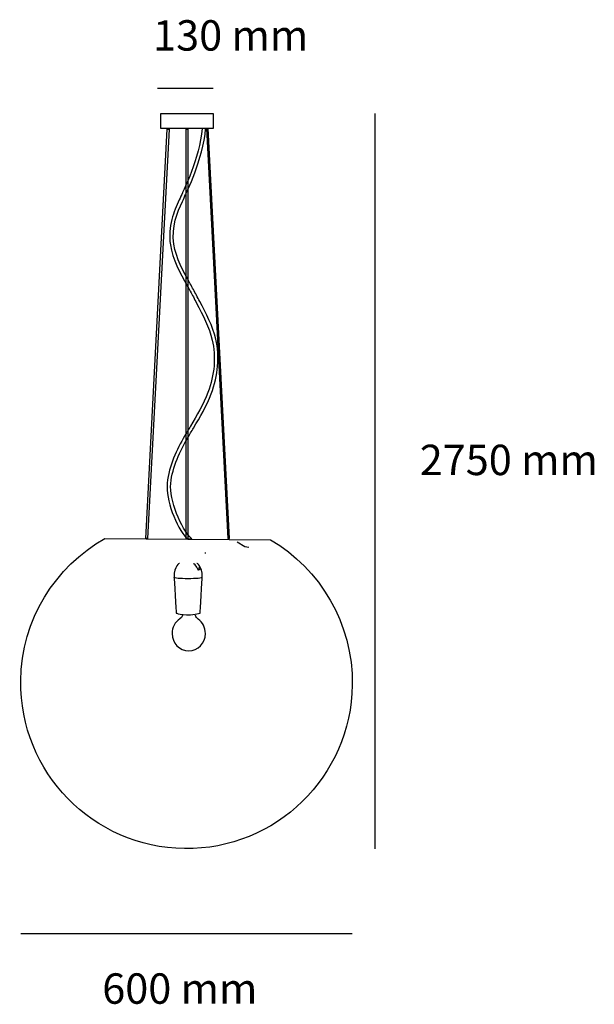
# Model space of a CAD drawing. Units: centimetres. Extents: x 6.7 to 18.1, y -20.1 to -0.7.
import ezdxf

# ---------------------------------------------------------------- set-up
doc = ezdxf.new("R2010")
doc.units = ezdxf.units.CM
doc.header["$MEASUREMENT"] = 0
doc.layers.add('Livello 1', color=7, linetype='Continuous', lineweight=0)

# ---------------------------------------------------------------- blocks, each defined once
blk = doc.blocks.new('Block_1')
at = {"layer": 'Livello 1', "color": 250, "lineweight": 9, "true_color": 0x1d1d1b}
blk.add_lwpolyline([(9.966, -12.438), (9.966, -12.438)], dxfattribs=at)

msp = doc.modelspace()

# ---------------------------------------------------------------- linework, layer by layer
for p, q in [((9.47, -2.049), (10.569, -2.049)), ((9.534, -2.843), (9.534, -2.543)), ((9.534, -2.543), (10.569, -2.543)), ((10.569, -2.543), (10.569, -2.843)), ((13.761, -2.543), (13.761, -17.047)), ((9.24, -10.93), (9.664, -2.855)), ((9.699, -2.855), (9.276, -10.93)), ((10.569, -2.843), (9.534, -2.843)), ((9.664, -2.855), (9.699, -2.855)), ((10.034, -10.927), (10.034, -2.855)), ((10.034, -2.855), (10.069, -2.855)), ((10.069, -2.855), (10.069, -10.927)), ((10.47, -2.843), (10.435, -2.843)), ((10.435, -2.843), (10.858, -10.93)), ((10.893, -10.93), (10.47, -2.843)), ((9.276, -10.93), (9.24, -10.93)), ((10.069, -10.927), (10.034, -10.927)), ((10.858, -10.93), (10.893, -10.93)), ((11.046, -10.992), (11.194, -11.089)), ((10.41, -11.202), (10.41, -11.224)), ((11.194, -11.089), (11.275, -11.097)), ((10.277, -11.555), (10.304, -11.473)), ((6.772, -18.721), (13.316, -18.721))]:
    msp.add_line(p, q)
for points in [[(10.351, -2.84), (10.303, -3.427), (9.966, -4.101), (9.962, -4.111)], [(10.026, -4.14), (10.029, -4.133), (10.373, -3.446), (10.421, -2.846)], [(10.421, -2.846), (10.421, -2.846), (10.351, -2.84), (10.351, -2.84)], [(9.9, -4.252), (9.797, -4.479), (9.668, -4.763), (9.725, -5.137)], [(9.962, -4.111), (9.944, -4.155), (9.923, -4.202), (9.9, -4.252)], [(9.964, -4.281), (9.987, -4.23), (10.009, -4.182), (10.026, -4.14)], [(9.795, -5.126), (9.741, -4.773), (9.865, -4.5), (9.964, -4.281)], [(9.725, -5.137), (9.769, -5.427), (9.915, -5.689), (10.057, -5.942)], [(10.118, -5.907), (9.98, -5.66), (9.837, -5.403), (9.795, -5.126)], [(10.057, -5.942), (10.097, -6.015), (10.139, -6.09), (10.178, -6.164)], [(10.24, -6.131), (10.201, -6.056), (10.159, -5.981), (10.118, -5.907)], [(10.178, -6.164), (10.199, -6.205), (10.221, -6.246), (10.242, -6.287)], [(10.305, -6.254), (10.283, -6.213), (10.262, -6.172), (10.24, -6.131)], [(10.242, -6.287), (10.365, -6.519), (10.492, -6.759), (10.552, -7.015)], [(10.621, -6.999), (10.559, -6.734), (10.43, -6.49), (10.305, -6.254)], [(10.552, -7.015), (10.627, -7.337), (10.597, -7.704), (10.466, -8.05)], [(10.532, -8.075), (10.669, -7.711), (10.7, -7.339), (10.621, -6.999)], [(10.466, -8.05), (10.377, -8.282), (10.247, -8.502), (10.121, -8.714)], [(10.181, -8.75), (10.309, -8.535), (10.441, -8.313), (10.532, -8.075)], [(10.121, -8.714), (10.082, -8.779), (10.043, -8.844), (10.006, -8.909)], [(10.006, -8.909), (9.854, -9.174), (9.694, -9.492), (9.662, -9.837)], [(10.067, -8.945), (10.104, -8.879), (10.143, -8.815), (10.181, -8.75)], [(9.732, -9.843), (9.763, -9.512), (9.919, -9.203), (10.067, -8.945)], [(9.662, -9.837), (9.632, -10.165), (9.832, -10.687), (10.051, -10.936)], [(10.147, -10.936), (9.928, -10.728), (9.702, -10.171), (9.732, -9.843)], [(8.431, -10.927), (8.431, -10.927), (11.704, -10.954), (11.704, -10.954)], [(10.051, -10.936), (10.051, -10.936), (10.147, -10.936), (10.147, -10.936)], [(9.904, -11.42), (9.904, -11.42), (9.794, -11.46), (9.797, -11.694)], [(10.277, -11.557), (10.248, -11.453), (10.179, -11.42), (10.179, -11.42)], [(10.354, -11.694), (10.356, -11.46), (10.247, -11.42), (10.247, -11.42)], [(10.279, -11.557), (10.278, -11.558), (10.277, -11.557), (10.277, -11.557)], [(10.333, -11.534), (10.321, -11.53), (10.285, -11.55), (10.279, -11.557)], [(9.797, -11.694), (9.798, -11.701), (9.841, -12.402), (9.841, -12.402)], [(10.31, -12.402), (10.31, -12.402), (10.352, -11.701), (10.354, -11.694)], [(9.841, -12.402), (9.841, -12.402), (10.043, -12.475), (10.31, -12.402)]]:
    msp.add_open_spline(points, degree=3)
for points, knots in [([(11.704, -10.954), (12.681, -11.531), (13.331, -12.6), (13.316, -13.815), (13.293, -15.622), (11.81, -17.069), (10.003, -17.046), (8.196, -17.024), (6.75, -15.541), (6.772, -13.734), (6.787, -12.528), (7.453, -11.482), (8.431, -10.927)], [0, 0, 0, 0, 1, 1, 1, 2, 2, 2, 3, 3, 3, 4, 4, 4, 4]), ([(10.352, -11.697), (10.352, -11.711), (10.228, -11.722), (10.074, -11.722), (9.921, -11.722), (9.797, -11.711), (9.797, -11.697)], [0, 0, 0, 0, 1, 1, 1, 2, 2, 2, 2]), ([(9.966, -12.437), (9.966, -12.437), (9.959, -12.479), (9.92, -12.509), (9.92, -12.509), (9.909, -12.516), (9.909, -12.516), (9.818, -12.577), (9.758, -12.683), (9.758, -12.804), (9.758, -12.993), (9.905, -13.146), (10.087, -13.146), (10.27, -13.146), (10.417, -12.993), (10.417, -12.804), (10.417, -12.686), (10.36, -12.583), (10.273, -12.521), (10.273, -12.521), (10.266, -12.516), (10.266, -12.516), (10.229, -12.484), (10.221, -12.438), (10.221, -12.438)], [0, 0, 0, 0, 1, 1, 1, 2, 2, 2, 3, 3, 3, 4, 4, 4, 5, 5, 5, 6, 6, 6, 7, 7, 7, 8, 8, 8, 8])]:
    msp.add_open_spline(points, degree=3, knots=knots)

# ---------------------------------------------------------------- block references
msp.add_blockref('Block_1', (0, 0))

# ---------------------------------------------------------------- texts
at = {"char_height": 0.6, "attachment_point": 1}
for s, insert in [('130 mm', (9.384, -0.706)), ('2750 mm', (14.647, -9.079)), ('600 mm', (8.38, -19.506))]:
    msp.add_mtext_dynamic_manual_height_columns(s, width=26.67838, gutter_width=3, heights=[0], dxfattribs=dict(at, insert=insert))

doc.saveas('drawing.dxf')
